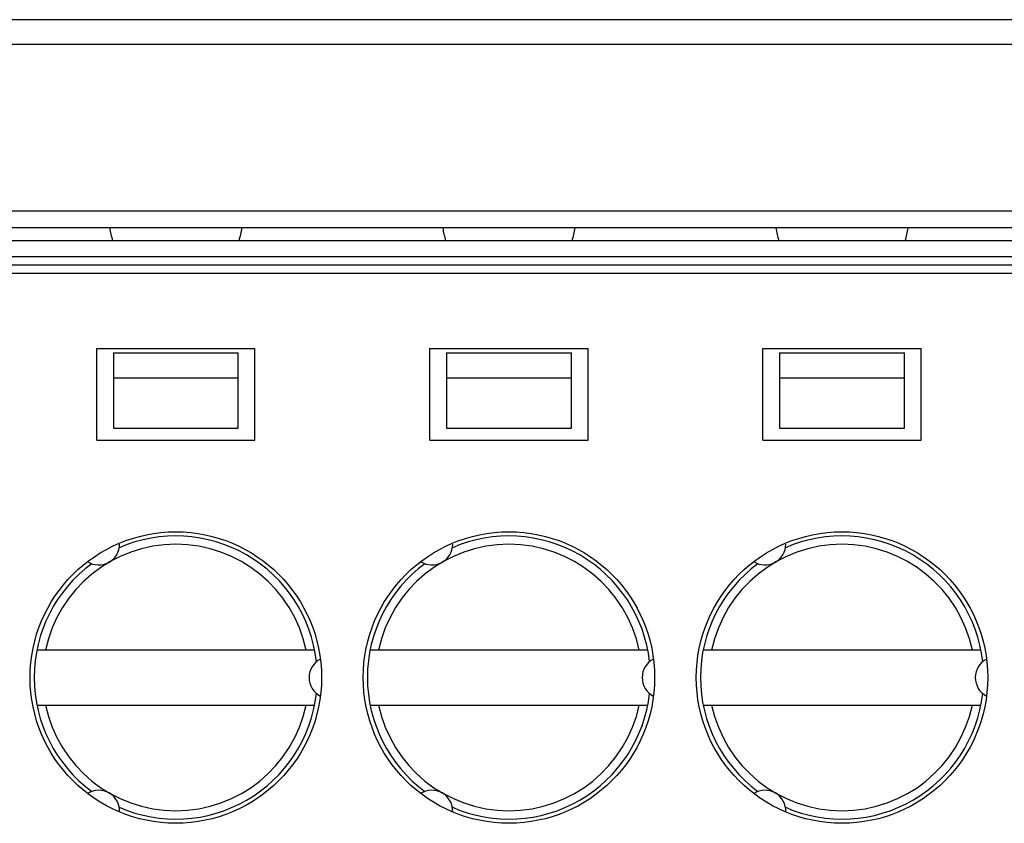
# Model space of a CAD drawing. Units: millimetres. Extents: x 3265 to 4448, y 1845 to 2468.
# Drawn here: x 3908 to 3920, y 2070 to 2080 of the extents above; entities that cross this region are included whole.
import ezdxf

# ---------------------------------------------------------------- set-up
doc = ezdxf.new("R2010")
doc.units = ezdxf.units.MM
doc.header["$MEASUREMENT"] = 0

msp = doc.modelspace()

# ---------------------------------------------------------------- linework, layer by layer
at = {"color": 0, "linetype": 'Continuous'}
for p, q in [((3773.107, 2079.557), (3986.407, 2079.557)), ((3944.607, 2079.257), (3875.607, 2079.257)), ((3944.607, 2077.257), (3875.607, 2077.257)), ((3944.607, 2077.057), (3875.607, 2077.057)), ((3875.607, 2076.907), (3944.607, 2076.907)), ((3944.607, 2076.707), (3875.607, 2076.707)), ((3944.607, 2076.607), (3875.607, 2076.607)), ((3944.607, 2076.507), (3875.607, 2076.507)), ((3909.157, 2074.507), (3909.157, 2075.607)), ((3909.157, 2075.607), (3911.057, 2075.607)), ((3909.357, 2075.557), (3909.357, 2074.65)), ((3909.357, 2075.557), (3910.857, 2075.557)), ((3910.857, 2074.65), (3910.857, 2075.557)), ((3911.057, 2074.507), (3911.057, 2075.607)), ((3913.157, 2074.507), (3913.157, 2075.607)), ((3913.157, 2075.607), (3915.057, 2075.607)), ((3913.357, 2075.557), (3913.357, 2074.65)), ((3913.357, 2075.557), (3914.857, 2075.557)), ((3914.857, 2074.65), (3914.857, 2075.557)), ((3915.057, 2074.507), (3915.057, 2075.607)), ((3917.157, 2074.507), (3917.157, 2075.607)), ((3917.157, 2075.607), (3919.057, 2075.607)), ((3917.357, 2075.557), (3917.357, 2074.65)), ((3917.357, 2075.557), (3918.857, 2075.557)), ((3918.857, 2074.65), (3918.857, 2075.557)), ((3919.057, 2074.507), (3919.057, 2075.607)), ((3909.357, 2075.257), (3910.857, 2075.257)), ((3913.357, 2075.257), (3914.857, 2075.257)), ((3917.357, 2075.257), (3918.857, 2075.257)), ((3909.357, 2074.65), (3910.857, 2074.65)), ((3913.357, 2074.65), (3914.857, 2074.65)), ((3917.357, 2074.65), (3918.857, 2074.65)), ((3909.157, 2074.507), (3911.057, 2074.507)), ((3913.157, 2074.507), (3915.057, 2074.507)), ((3917.157, 2074.507), (3919.057, 2074.507)), ((3911.775, 2071.987), (3908.439, 2071.987)), ((3915.775, 2071.987), (3912.439, 2071.987)), ((3919.775, 2071.987), (3916.439, 2071.987)), ((3908.439, 2071.327), (3911.775, 2071.327)), ((3912.439, 2071.327), (3915.775, 2071.327)), ((3916.439, 2071.327), (3919.775, 2071.327))]:
    msp.add_line(p, q, dxfattribs=at)
for centre in [(3910.107, 2071.657), (3914.107, 2071.657), (3918.107, 2071.657)]:
    msp.add_circle(centre, 1.75, dxfattribs=at)
for centre, radius, start, end in [((3910.107, 2077.157), 0.8, 187.1808, 198.5437), ((3910.107, 2077.157), 0.8, 341.4561, 352.8192), ((3914.107, 2077.157), 0.8, 187.1808, 198.5437), ((3914.107, 2077.157), 0.8, 341.4561, 352.8192), ((3918.107, 2077.157), 0.8, 187.1808, 198.5437), ((3918.107, 2077.157), 0.8, 341.4561, 352.8192), ((3910.107, 2071.657), 1.7, 6.4651, 113.5349), ((3914.107, 2071.657), 1.7, 6.4651, 113.5349), ((3918.107, 2071.657), 1.7, 6.4651, 113.5349), ((3910.107, 2071.657), 1.6, 11.9027, 168.0973), ((3909.182, 2073.259), 0.25, 237.178, 0), ((3914.107, 2071.657), 1.6, 11.9027, 168.0973), ((3913.182, 2073.259), 0.25, 237.178, 0), ((3918.107, 2071.657), 1.6, 11.9027, 168.0973), ((3917.182, 2073.259), 0.25, 237.178, 0), ((3910.107, 2071.657), 1.7, 126.4651, 233.5349), ((3914.107, 2071.657), 1.7, 126.4651, 233.5349), ((3918.107, 2071.657), 1.7, 126.4651, 233.5349), ((3911.957, 2071.657), 0.25, 117.178, 242.822), ((3915.957, 2071.657), 0.25, 117.178, 242.822), ((3919.957, 2071.657), 0.25, 117.178, 242.822), ((3910.107, 2071.657), 1.7, 246.4651, 353.5349), ((3914.107, 2071.657), 1.7, 246.4651, 353.5349), ((3918.107, 2071.657), 1.7, 246.4651, 353.5349), ((3910.107, 2071.657), 1.6, 191.9027, 348.0973), ((3914.107, 2071.657), 1.6, 191.9027, 348.0973), ((3918.107, 2071.657), 1.6, 191.9027, 348.0973), ((3909.182, 2070.054), 0.25, 357.178, 122.822), ((3913.182, 2070.054), 0.25, 357.178, 122.822), ((3917.182, 2070.054), 0.25, 357.178, 122.822)]:
    msp.add_arc(centre, radius, start, end, dxfattribs=at)

doc.saveas('drawing.dxf')
